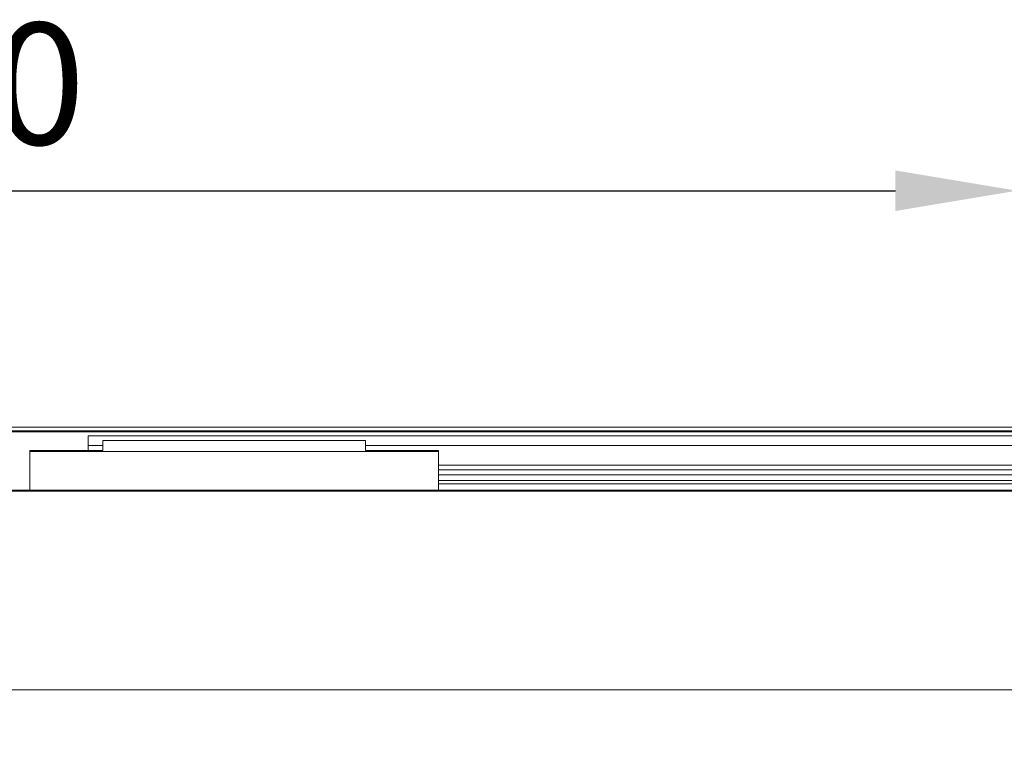
# Model space of a CAD drawing. Units: millimetres. Extents: x 3328 to 3625, y 1837 to 2053.
# Drawn here: x 3441 to 3462, y 2013 to 2028 of the extents above; entities that cross this region are included whole.
import ezdxf

# ---------------------------------------------------------------- set-up
doc = ezdxf.new("R2010")
doc.units = ezdxf.units.MM
doc.layers.add('Греерс', color=7, linetype='Continuous', lineweight=15)
doc.styles.get("Standard").update_dxf_attribs({"font": 'isocpeur.ttf'})
doc.dimstyles.new('ISO-25', dxfattribs={"dimtxt": 2.5, "dimasz": 2.5, "dimexe": 1.25, "dimexo": 0.625, "dimtad": 1, "dimtxsty": 'Standard', "dimcen": 2.5, "dimadec": 0, "dimazin": 0, "dimtfac": 1, "dimtmove": 0, "dimatfit": 3, "dimfxl": 1, "dimarcsym": 0})

# ---------------------------------------------------------------- blocks, each defined once
blk = doc.blocks.new('ЗВ-100Е_сверху')
at = {"layer": 'Греерс', "color": 7, "linetype": 'Continuous', "lineweight": 15}
for p, q in [((499, 167.57), (-499, 167.57)), ((499, 166.77), (-499, 166.77)), ((499, 166.57), (-499, 166.57)), ((-250, 165.76), (-248, 165.76)), ((-250, 163.76), (-250, 165.76)), ((248, 165.76), (-248, 165.76)), ((-247, 162.77), (-247, 164.77)), ((-193, 164.77), (-247, 164.77)), ((-193, 164.77), (-193, 162.77)), ((-262, 162.77), (-247, 162.77)), ((-262, 162.57), (-262, 162.77)), ((-178, 162.57), (-262, 162.57)), ((-262, 154.57), (-262, 162.57)), ((-250, 162.77), (-250, 163.76)), ((-193, 162.77), (-178, 162.77)), ((-178, 162.77), (-178, 162.57)), ((-178, 162.57), (-178, 154.57)), ((-178, 158.76), (178, 158.76)), ((-178, 157.76), (178, 157.76)), ((-178, 156.57), (-15, 156.57)), ((-499, 154.37), (499, 154.37)), ((-178, 154.57), (-262, 154.57)), ((-262, 154.37), (-262, 154.57)), ((-178, 155.86), (-15, 155.86)), ((-178, 154.57), (-178, 154.37))]:
    blk.add_line(p, q, dxfattribs=at)
at = {"layer": 'Греерс', "color": 8, "linetype": 'Continuous', "lineweight": 15}
for p, q in [((-247, 163.76), (-250, 163.76)), ((193, 163.76), (-193, 163.76)), ((178, 159.76), (-178, 159.76)), ((-262, 154.57), (-499, 154.57)), ((-25, 154.57), (-178, 154.57)), ((-35, 113.57), (-499, 113.57))]:
    blk.add_line(p, q, dxfattribs=at)
blk = doc.blocks.new('*D10')
at = {"color": 0, "lineweight": -2, "transparency": 16777216}
for p, q in [((3417.793, 2020.389), (3417.793, 2025.87)), ((3461.793, 2013.928), (3461.793, 2025.87)), ((3420.293, 2024.62), (3459.293, 2024.62))]:
    blk.add_line(p, q, dxfattribs=at)
at = {"color": 0, "transparency": 16777216}
for points in [[(3420.293, 2025.037), (3420.293, 2024.203), (3417.793, 2024.62)], [(3459.293, 2025.037), (3459.293, 2024.203), (3461.793, 2024.62)]]:
    blk.add_solid(points, dxfattribs=at)
at = {"layer": 'Defpoints', "color": 0, "transparency": 16777216}
for p in [(3461.793, 2024.62), (3417.793, 2019.764), (3461.793, 2013.303)]:
    blk.add_point(p, dxfattribs=at)
at = {"color": 1, "transparency": 16777216, "insert": (3439.793, 2026.495), "char_height": 2.5, "attachment_point": 5}
blk.add_mtext('440', dxfattribs=at)

msp = doc.modelspace()

# ---------------------------------------------------------------- block references
at = {"layer": 'Греерс', "xscale": 0.1, "yscale": 0.1, "zscale": 0.1}
msp.add_blockref('ЗВ-100Е_сверху', (3467.693, 2003.006), dxfattribs=at)

# ---------------------------------------------------------------- dimensions: what is measured, and where the dimension line sits
dim = msp.add_linear_dim(base=(3461.793, 2024.62), p1=(3417.793, 2019.764), p2=(3461.793, 2013.303), dimstyle='ISO-25', override={"dimdec": 0, "dimlfac": 10, "dimrnd": 5, "dimsah": 1, "dimclrt": 1})
dim.commit()
dim.dimension.update_dxf_attribs({"geometry": '*D10', "text_midpoint": (3439.793, 2026.495)})

doc.saveas('drawing.dxf')
